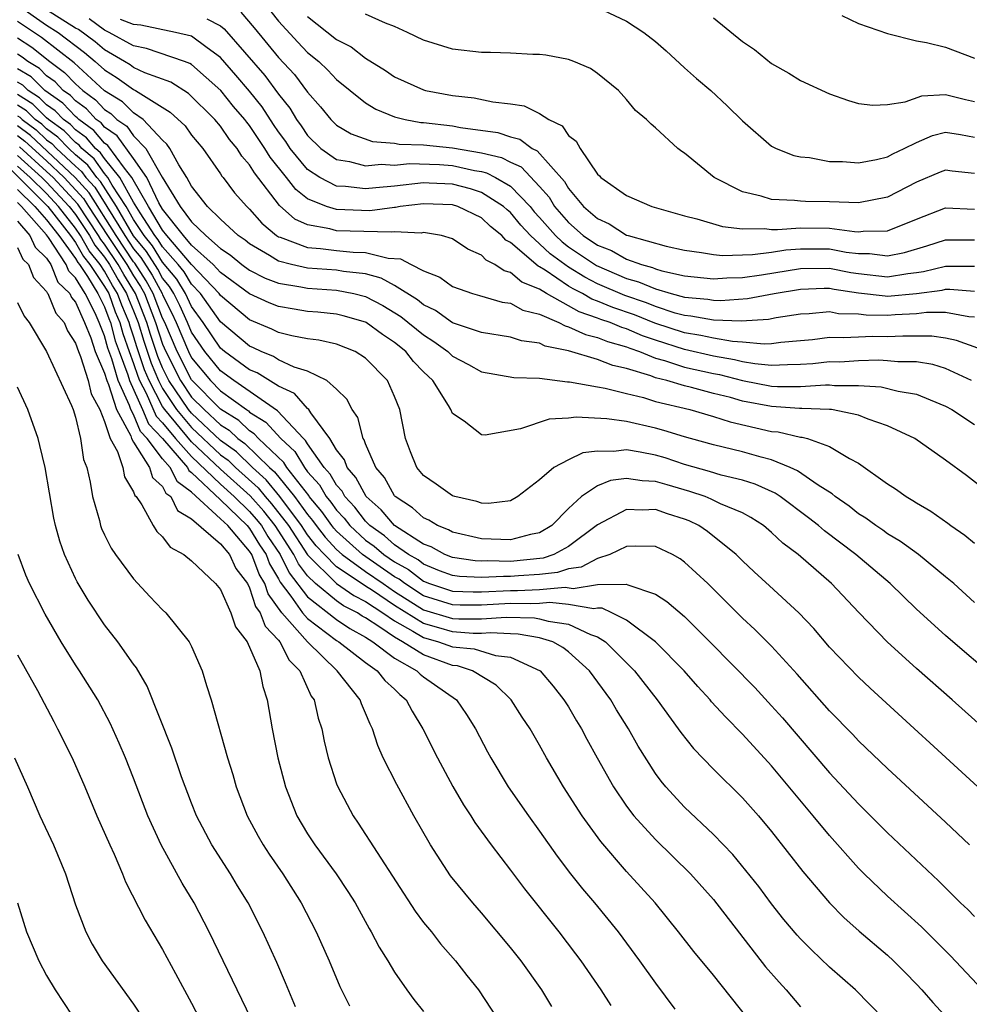
# Model space of a CAD drawing. Units: inches. Extents: x 2685000 to 2687309, y 1550634 to 1551000.
# Drawn here: x 2686207 to 2686273, y 1550898 to 1550966 of the extents above; entities that cross this region are included whole.
import ezdxf

# ---------------------------------------------------------------- set-up
doc = ezdxf.new("R2010")
doc.units = ezdxf.units.IN
doc.header["$MEASUREMENT"] = 0
doc.layers.add('LD26851548_2ft', color=143, linetype='Continuous')

msp = doc.modelspace()

# ---------------------------------------------------------------- linework, layer by layer
at = {"layer": 'LD26851548_2ft'}
for points, elevation in [([(2686207, 1550966.907), (2686209, 1550965.512), (2686209.809, 1550965), (2686211.625, 1550963.625), (2686212.357, 1550963), (2686213, 1550962.419), (2686213.875, 1550961.875), (2686215, 1550961.058), (2686215.124, 1550961), (2686217.515, 1550959.515), (2686218.562, 1550958.562), (2686219, 1550957.922), (2686219.768, 1550957), (2686221, 1550955.252), (2686221.095, 1550955.094), (2686221.18, 1550955), (2686221.954, 1550953.954), (2686222.812, 1550953), (2686223, 1550952.826), (2686223.85, 1550951.85), (2686224.864, 1550951), (2686225, 1550950.916), (2686225.116, 1550950.884), (2686227, 1550950.168), (2686227.893, 1550950.107), (2686229, 1550949.96), (2686230.155, 1550949.845), (2686231, 1550949.824), (2686232.561, 1550949.439), (2686233.407, 1550949.406), (2686234.142, 1550949), (2686235, 1550948.567), (2686236.123, 1550948.123), (2686237, 1550947.477), (2686238.37, 1550947), (2686238.868, 1550946.868), (2686240.415, 1550946.415), (2686241, 1550946.334), (2686241.849, 1550945.849), (2686243, 1550945.575), (2686244.317, 1550945), (2686244.765, 1550944.766), (2686245, 1550944.716), (2686246.167, 1550944.167), (2686247, 1550943.98), (2686247.687, 1550943.687), (2686249, 1550943.33), (2686249.23, 1550943.23), (2686249.888, 1550943), (2686251, 1550942.55), (2686251.606, 1550942.394), (2686253, 1550941.929), (2686255, 1550941.484), (2686255.413, 1550941.413), (2686257, 1550941.003), (2686259, 1550940.621), (2686259.405, 1550940.594), (2686261, 1550940.598), (2686262.715, 1550940.715), (2686263, 1550940.704), (2686263.337, 1550940.663), (2686265, 1550940.656), (2686266.569, 1550940.569), (2686267.731, 1550940.269), (2686269, 1550940.07), (2686270.612, 1550939.387), (2686271, 1550939.239), (2686271.426, 1550939), (2686273, 1550937.968)], 9012), ([(2686272.799, 1550941), (2686271, 1550941.838), (2686270.117, 1550942.117), (2686269, 1550942.298), (2686267.704, 1550942.296), (2686267, 1550942.372), (2686266.404, 1550942.403), (2686265, 1550942.355), (2686263.719, 1550942.281), (2686263, 1550942.283), (2686261.844, 1550942.156), (2686261, 1550942.1), (2686260.098, 1550942.098), (2686259, 1550942.036), (2686257.852, 1550942.149), (2686257, 1550942.297), (2686256.442, 1550942.442), (2686255, 1550942.689), (2686253, 1550943.135), (2686251, 1550943.776), (2686250.092, 1550944.092), (2686249, 1550944.57), (2686248.662, 1550944.662), (2686247.871, 1550945), (2686247.221, 1550945.221), (2686247, 1550945.314), (2686245.733, 1550945.733), (2686245, 1550946.157), (2686243.479, 1550947), (2686243, 1550947.296), (2686241.78, 1550947.78), (2686241, 1550948.455), (2686240.559, 1550948.559), (2686239.92, 1550949), (2686239.308, 1550949.308), (2686239, 1550949.657), (2686238.054, 1550950.054), (2686237, 1550950.784), (2686236.226, 1550951), (2686235, 1550951.204), (2686234.826, 1550951.173), (2686233, 1550951.26), (2686232.771, 1550951.229), (2686229, 1550951.318), (2686228.541, 1550951.459), (2686227, 1550951.728), (2686226.132, 1550952.132), (2686225.072, 1550953.072), (2686223.33, 1550955.33), (2686223, 1550955.885), (2686222.472, 1550956.472), (2686222.155, 1550957), (2686221.621, 1550957.621), (2686221, 1550958.532), (2686220.606, 1550959), (2686218.795, 1550960.795), (2686217.562, 1550961.563), (2686215.772, 1550962.228), (2686215, 1550962.586), (2686214.76, 1550962.76), (2686214.374, 1550963), (2686213, 1550963.805), (2686212.355, 1550964.356), (2686211.208, 1550965.208), (2686211, 1550965.308), (2686209, 1550966.566)], 9014), ([(2686222.397, 1550966.397), (2686223.324, 1550965.324), (2686225, 1550963.265), (2686226.095, 1550962.095), (2686227, 1550960.884), (2686227.884, 1550959.884), (2686228.611, 1550959), (2686229, 1550958.619), (2686230.001, 1550958.002), (2686231.486, 1550957.486), (2686233, 1550957.363), (2686233.306, 1550957.306), (2686235, 1550957.253), (2686237, 1550957.047), (2686239, 1550956.714), (2686240.384, 1550956.383), (2686241, 1550956.059), (2686241.735, 1550955.734), (2686243, 1550954.379), (2686243.651, 1550953.651), (2686244.029, 1550953), (2686245, 1550951.889), (2686246.012, 1550951), (2686247, 1550950.337), (2686247.959, 1550949.959), (2686249, 1550949.375), (2686250.023, 1550949), (2686250.789, 1550948.789), (2686251, 1550948.7), (2686251.427, 1550948.573), (2686253, 1550948.223), (2686255, 1550948.018), (2686255.916, 1550948.084), (2686257, 1550948.118), (2686258.296, 1550948.296), (2686261, 1550948.735), (2686263, 1550948.74), (2686264.456, 1550948.456), (2686265, 1550948.377), (2686267, 1550948.165), (2686268.394, 1550948.394), (2686269, 1550948.452), (2686269.484, 1550948.516), (2686271, 1550948.9), (2686273, 1550948.879)], 9022), ([(2686224.455, 1550966.455), (2686225, 1550965.77), (2686226.326, 1550964.326), (2686227, 1550963.625), (2686227.766, 1550963), (2686228.401, 1550962.401), (2686229, 1550961.762), (2686229.926, 1550961), (2686231, 1550960.144), (2686231.709, 1550959.709), (2686233, 1550959.192), (2686233.732, 1550959), (2686234.803, 1550958.803), (2686235, 1550958.797), (2686237, 1550958.553), (2686237.551, 1550958.449), (2686240.112, 1550958.112), (2686241, 1550957.797), (2686241.635, 1550957.635), (2686242.494, 1550957), (2686242.845, 1550956.845), (2686244.72, 1550954.72), (2686245, 1550954.238), (2686246.037, 1550953), (2686247, 1550952.165), (2686247.81, 1550951.811), (2686249, 1550951.037), (2686249.101, 1550951), (2686251.731, 1550950.269), (2686253, 1550949.985), (2686254.167, 1550949.833), (2686255, 1550949.688), (2686255.625, 1550949.625), (2686257, 1550949.673), (2686257.682, 1550949.682), (2686259, 1550949.861), (2686259.979, 1550950.021), (2686261, 1550950.087), (2686263, 1550950.073), (2686264.142, 1550949.858), (2686265, 1550949.758), (2686265.763, 1550949.763), (2686267, 1550949.609), (2686268.159, 1550949.841), (2686269.704, 1550950.296), (2686271, 1550950.713), (2686273, 1550950.706)], 9024), ([(2686273, 1550955.271), (2686271.446, 1550955.447), (2686271, 1550955.515), (2686270.628, 1550955.372), (2686269, 1550954.681), (2686267, 1550953.654), (2686265, 1550953.261), (2686263, 1550953.318), (2686261.346, 1550953.346), (2686261, 1550953.368), (2686260.574, 1550953.426), (2686259, 1550953.485), (2686258.277, 1550953.723), (2686257, 1550954.018), (2686255.031, 1550955), (2686253, 1550956.678), (2686252.803, 1550956.803), (2686252.539, 1550957), (2686251, 1550958.427), (2686250.688, 1550958.688), (2686250.378, 1550959), (2686249.612, 1550959.612), (2686249, 1550960.387), (2686248.436, 1550961), (2686247, 1550962.164), (2686246.514, 1550962.514), (2686245.373, 1550963), (2686245, 1550963.128), (2686243.43, 1550963.431), (2686243, 1550963.471), (2686242.528, 1550963.472), (2686241, 1550963.578), (2686239.623, 1550963.623), (2686239, 1550963.626), (2686237, 1550963.859), (2686235, 1550964.48), (2686233.901, 1550965), (2686233, 1550965.404), (2686232.367, 1550965.632), (2686231, 1550966.252)], 9028), ([(2686247, 1550966.711), (2686249, 1550965.784), (2686250.198, 1550965), (2686251, 1550964.373), (2686251.738, 1550963.738), (2686253, 1550962.562), (2686253.83, 1550961.83), (2686254.82, 1550961), (2686255.947, 1550959.947), (2686257, 1550958.915), (2686259, 1550957.156), (2686259.318, 1550957), (2686260.53, 1550956.53), (2686261, 1550956.435), (2686261.624, 1550956.377), (2686263, 1550956.114), (2686263.891, 1550956.109), (2686265, 1550956.006), (2686266.238, 1550956.238), (2686267, 1550956.43), (2686267.365, 1550956.634), (2686268.145, 1550957), (2686269, 1550957.426), (2686270.106, 1550957.894), (2686271, 1550958.121), (2686272.032, 1550957.968), (2686273, 1550957.785)], 9030), ([(2686263.838, 1550966.162), (2686265, 1550965.618), (2686267, 1550964.941), (2686269, 1550964.433), (2686269.682, 1550964.317), (2686271, 1550963.991), (2686273, 1550963.235)], 9034), ([(2686274.297, 1550933), (2686272.45, 1550934.45), (2686271, 1550935.525), (2686268.872, 1550937), (2686267, 1550937.889), (2686265.658, 1550938.342), (2686265, 1550938.616), (2686263.139, 1550939), (2686263, 1550939.017), (2686261.087, 1550939.087), (2686260.92, 1550939.08), (2686259, 1550939.205), (2686257, 1550939.592), (2686256.176, 1550939.824), (2686255, 1550940.117), (2686253.471, 1550940.529), (2686253, 1550940.637), (2686251.78, 1550941), (2686251, 1550941.201), (2686250.662, 1550941.338), (2686249, 1550941.836), (2686248.041, 1550942.041), (2686247, 1550942.459), (2686245, 1550943.043), (2686243.382, 1550943.382), (2686243, 1550943.581), (2686241.745, 1550943.745), (2686241, 1550943.996), (2686239, 1550944.305), (2686237, 1550944.99), (2686235.826, 1550945.827), (2686235, 1550946.229), (2686234.572, 1550946.572), (2686233, 1550947.563), (2686232.071, 1550948.07), (2686231, 1550948.351), (2686229.477, 1550948.524), (2686229, 1550948.615), (2686227, 1550948.749), (2686225.882, 1550949), (2686225, 1550949.24), (2686224.367, 1550949.633), (2686223, 1550950.422), (2686222.685, 1550950.685), (2686222.206, 1550951), (2686221, 1550952.124), (2686220.089, 1550953), (2686219, 1550954.396), (2686218.679, 1550955), (2686218.115, 1550955.885), (2686217.507, 1550957), (2686217.301, 1550957.301), (2686217, 1550957.57), (2686215.658, 1550959), (2686215, 1550959.467), (2686214.227, 1550960.227), (2686213, 1550960.985), (2686210.905, 1550962.905), (2686208.654, 1550964.654), (2686207, 1550965.763)], 9010), ([(2686273.228, 1550943.228), (2686271.764, 1550943.764), (2686271, 1550943.923), (2686270.064, 1550944.064), (2686268.06, 1550944.06), (2686267, 1550944.007), (2686265.965, 1550944.035), (2686265, 1550944.002), (2686263.941, 1550943.941), (2686263, 1550943.965), (2686261.815, 1550943.816), (2686261, 1550943.733), (2686259.633, 1550943.633), (2686259, 1550943.545), (2686258.489, 1550943.511), (2686257, 1550943.66), (2686256.316, 1550943.684), (2686255, 1550943.915), (2686254.119, 1550944.119), (2686253, 1550944.285), (2686250.955, 1550944.955), (2686249.539, 1550945.539), (2686248.046, 1550946.046), (2686247, 1550946.487), (2686246.614, 1550946.614), (2686245.949, 1550947), (2686245.317, 1550947.317), (2686245, 1550947.514), (2686243.396, 1550948.604), (2686243, 1550948.849), (2686242.892, 1550948.892), (2686241, 1550950.525), (2686240.684, 1550950.684), (2686240.404, 1550951), (2686239.62, 1550951.62), (2686239, 1550952.21), (2686237.36, 1550953), (2686237, 1550953.111), (2686235, 1550953.197), (2686233.383, 1550953), (2686233.057, 1550952.943), (2686233, 1550952.945), (2686231.288, 1550952.712), (2686229, 1550952.787), (2686228.303, 1550953), (2686227, 1550953.537), (2686226.18, 1550954.179), (2686225.548, 1550955), (2686224.412, 1550956.412), (2686224.063, 1550957), (2686223, 1550958.583), (2686222.807, 1550958.807), (2686222.676, 1550959), (2686221.901, 1550959.901), (2686221.011, 1550961.011), (2686219, 1550962.787), (2686218.869, 1550962.869), (2686218.517, 1550963), (2686215.901, 1550963.901), (2686215, 1550964.072), (2686213.314, 1550965), (2686213, 1550965.15), (2686211.937, 1550965.937)], 9016), ([(2686273, 1550945.367), (2686272.6, 1550945.4), (2686271, 1550945.689), (2686269.686, 1550945.686), (2686269, 1550945.596), (2686267.529, 1550945.529), (2686267, 1550945.483), (2686265.517, 1550945.517), (2686265, 1550945.583), (2686263.613, 1550945.613), (2686263, 1550945.73), (2686261.596, 1550945.596), (2686261, 1550945.571), (2686259.322, 1550945.322), (2686258.785, 1550945.215), (2686256.897, 1550945.103), (2686255, 1550945.166), (2686253.441, 1550945.441), (2686253, 1550945.48), (2686252.341, 1550945.659), (2686251, 1550946.103), (2686250.364, 1550946.364), (2686248.871, 1550946.871), (2686247, 1550947.679), (2686246.121, 1550948.121), (2686245, 1550948.817), (2686244.731, 1550949), (2686243.739, 1550949.739), (2686243, 1550950.436), (2686242.37, 1550951), (2686241.713, 1550951.713), (2686241, 1550952.58), (2686240.765, 1550952.765), (2686240.519, 1550953), (2686239, 1550953.973), (2686238.225, 1550954.225), (2686237, 1550954.543), (2686235.38, 1550954.62), (2686235, 1550954.636), (2686233, 1550954.413), (2686231.701, 1550954.299), (2686231, 1550954.213), (2686229.62, 1550954.38), (2686229, 1550954.405), (2686227.834, 1550955), (2686227, 1550955.558), (2686225.81, 1550957), (2686225.49, 1550957.49), (2686225, 1550958.157), (2686224.659, 1550958.658), (2686223.865, 1550959.865), (2686223, 1550960.944), (2686222.06, 1550962.06), (2686221, 1550963.267), (2686220.067, 1550963.933), (2686219, 1550964.736), (2686217.892, 1550965), (2686215.505, 1550965.504), (2686215, 1550965.56), (2686214.106, 1550965.894)], 9018), ([(2686220.048, 1550965.952), (2686221, 1550965.469), (2686221.254, 1550965.254), (2686224.044, 1550962.044), (2686225, 1550960.742), (2686225.783, 1550959.783), (2686226.241, 1550959), (2686226.562, 1550958.562), (2686227, 1550957.893), (2686227.914, 1550957), (2686229, 1550956.239), (2686229.901, 1550956.099), (2686231, 1550955.809), (2686232.081, 1550955.919), (2686233, 1550955.859), (2686234.031, 1550955.969), (2686236.102, 1550955.898), (2686237, 1550955.826), (2686238.506, 1550955.494), (2686239, 1550955.414), (2686239.334, 1550955.334), (2686239.969, 1550955), (2686241, 1550954.403), (2686242.341, 1550953), (2686242.638, 1550952.638), (2686243, 1550952.246), (2686244.09, 1550951), (2686244.558, 1550950.558), (2686245, 1550950.229), (2686246.925, 1550948.925), (2686249, 1550948.044), (2686249.819, 1550947.819), (2686251, 1550947.316), (2686252.067, 1550947), (2686253, 1550946.747), (2686254.606, 1550946.606), (2686255, 1550946.536), (2686255.48, 1550946.52), (2686257.351, 1550946.649), (2686259.173, 1550947), (2686261, 1550947.313), (2686262.634, 1550947.366), (2686263, 1550947.366), (2686263.306, 1550947.306), (2686265, 1550947.06), (2686266.835, 1550946.835), (2686267, 1550946.831), (2686269, 1550947.008), (2686270.758, 1550947.242), (2686271, 1550947.303), (2686271.301, 1550947.301), (2686273, 1550947.167)], 9020), ([(2686227, 1550966.099), (2686229, 1550964.524), (2686230.002, 1550964.002), (2686231, 1550963.223), (2686232.374, 1550962.374), (2686233, 1550961.938), (2686235, 1550961.036), (2686235.14, 1550961), (2686237, 1550960.653), (2686238.487, 1550960.487), (2686239.784, 1550960.216), (2686241, 1550960.092), (2686241.939, 1550959.939), (2686243, 1550959.422), (2686243.632, 1550959), (2686244.555, 1550958.555), (2686245, 1550957.908), (2686245.518, 1550957.518), (2686245.788, 1550957), (2686247, 1550955.231), (2686247.125, 1550955.125), (2686247.233, 1550955), (2686249, 1550953.763), (2686250.743, 1550953), (2686253, 1550952.363), (2686253.852, 1550952.148), (2686255.619, 1550951.619), (2686257, 1550951.454), (2686258.52, 1550951.48), (2686259, 1550951.417), (2686259.407, 1550951.407), (2686261, 1550951.538), (2686263, 1550951.511), (2686264.726, 1550951.274), (2686265, 1550951.267), (2686265.31, 1550951.31), (2686267, 1550951.324), (2686269, 1550952.14), (2686271, 1550952.909), (2686273, 1550952.809)], 9026), ([(2686255, 1550966.021), (2686257, 1550964.368), (2686257.815, 1550963.816), (2686259, 1550962.871), (2686260.199, 1550962.199), (2686261, 1550961.689), (2686263, 1550960.776), (2686264.313, 1550960.313), (2686265, 1550960.111), (2686265.979, 1550959.979), (2686267, 1550960.046), (2686268.225, 1550960.225), (2686269.367, 1550960.633), (2686271, 1550960.727), (2686272.374, 1550960.375), (2686273, 1550960.253)], 9032), ([(2686207, 1550964.628), (2686207.981, 1550963.981), (2686209.224, 1550963), (2686210.245, 1550962.246), (2686211, 1550961.457), (2686211.502, 1550961), (2686212.367, 1550960.367), (2686213, 1550959.686), (2686213.424, 1550959.424), (2686213.855, 1550959), (2686214.534, 1550958.534), (2686215, 1550957.885), (2686215.849, 1550957), (2686216.971, 1550955.029), (2686218.217, 1550953), (2686219, 1550951.944), (2686219.973, 1550951), (2686221, 1550950.101), (2686221.664, 1550949.664), (2686222.461, 1550949), (2686223, 1550948.608), (2686224.069, 1550948.069), (2686225, 1550947.714), (2686226.529, 1550947.471), (2686227, 1550947.365), (2686229, 1550947.229), (2686230.186, 1550947), (2686231, 1550946.799), (2686232.185, 1550946.185), (2686233.429, 1550945.429), (2686235, 1550944.149), (2686235.703, 1550943.703), (2686236.669, 1550943), (2686237, 1550942.689), (2686238.105, 1550942.105), (2686239, 1550941.604), (2686241.218, 1550941.218), (2686243, 1550941.165), (2686244.926, 1550940.926), (2686245.075, 1550940.925), (2686247, 1550940.564), (2686247.516, 1550940.484), (2686249, 1550940.103), (2686250.168, 1550939.832), (2686251, 1550939.568), (2686253.354, 1550939), (2686255, 1550938.525), (2686256.146, 1550938.146), (2686259, 1550937.496), (2686259.459, 1550937.459), (2686261, 1550937.106), (2686261.102, 1550937.102), (2686261.486, 1550937), (2686263, 1550936.462), (2686264.367, 1550935.633), (2686265, 1550935.302), (2686267, 1550933.89), (2686267.542, 1550933.542), (2686268.283, 1550933), (2686268.744, 1550932.744), (2686269, 1550932.566), (2686269.993, 1550931.993), (2686271.162, 1550931.162), (2686271.369, 1550931), (2686272.336, 1550930.336), (2686273, 1550929.793)], 9008), ([(2686273, 1550925.711), (2686271.559, 1550927), (2686271, 1550927.474), (2686269.125, 1550929), (2686267.901, 1550929.901), (2686267, 1550930.434), (2686266.677, 1550930.677), (2686266.188, 1550931), (2686265.51, 1550931.51), (2686265, 1550931.825), (2686264.349, 1550932.349), (2686263.389, 1550933), (2686263.182, 1550933.182), (2686262.218, 1550933.781), (2686260.778, 1550934.778), (2686260.282, 1550935), (2686259, 1550935.528), (2686258.288, 1550935.712), (2686257, 1550936.095), (2686255, 1550936.567), (2686253.415, 1550937), (2686253, 1550937.115), (2686251.568, 1550937.568), (2686251, 1550937.724), (2686249, 1550938.175), (2686247.629, 1550938.371), (2686245.522, 1550938.478), (2686245, 1550938.401), (2686243.667, 1550938.333), (2686241.676, 1550937.676), (2686239.243, 1550937.243), (2686239, 1550937.262), (2686237.792, 1550938.208), (2686237, 1550938.729), (2686236.881, 1550939), (2686236.725, 1550939.275), (2686235.636, 1550941), (2686235, 1550941.597), (2686234.307, 1550942.307), (2686233.772, 1550943), (2686233, 1550943.629), (2686232.169, 1550944.169), (2686231.046, 1550945), (2686231, 1550945.026), (2686229.464, 1550945.464), (2686229, 1550945.575), (2686227.71, 1550945.71), (2686227, 1550945.769), (2686226.066, 1550945.934), (2686225, 1550946.1), (2686224.355, 1550946.355), (2686223, 1550946.972), (2686221, 1550948.45), (2686220.482, 1550949), (2686219, 1550950.337), (2686218.437, 1550951), (2686217, 1550952.82), (2686216.742, 1550953.258), (2686215.913, 1550955), (2686215, 1550956.318), (2686213.874, 1550957.875), (2686213, 1550958.475), (2686212.76, 1550958.76), (2686212.43, 1550959), (2686211.742, 1550959.741), (2686211, 1550960.284), (2686210.652, 1550960.652), (2686210.147, 1550961), (2686209.586, 1550961.586), (2686209, 1550962.019), (2686208.509, 1550962.509), (2686207.698, 1550963), (2686207.308, 1550963.308), (2686207, 1550963.511)], 9006), ([(2686277.699, 1550917.699), (2686272.299, 1550922.299), (2686271, 1550923.431), (2686269, 1550925.252), (2686267.179, 1550927), (2686264.82, 1550929), (2686262.645, 1550930.645), (2686262.247, 1550931), (2686261.549, 1550931.55), (2686259.592, 1550933), (2686259.239, 1550933.239), (2686257.863, 1550933.863), (2686257, 1550934.128), (2686255.518, 1550934.482), (2686254.73, 1550934.73), (2686253, 1550935.223), (2686251.666, 1550935.666), (2686251, 1550935.86), (2686249.926, 1550936.074), (2686249, 1550936.217), (2686248.104, 1550936.104), (2686247, 1550936.144), (2686245.983, 1550936.017), (2686245, 1550935.548), (2686243.99, 1550935), (2686243, 1550934.154), (2686241.504, 1550933), (2686241, 1550932.701), (2686239.482, 1550932.518), (2686239, 1550932.544), (2686238.674, 1550932.674), (2686237.163, 1550933), (2686237, 1550933.051), (2686235.863, 1550933.863), (2686235, 1550934.451), (2686234.528, 1550935), (2686234.1, 1550936.1), (2686233.763, 1550937), (2686233.369, 1550939), (2686233, 1550939.903), (2686232.507, 1550941), (2686231, 1550942.557), (2686230.29, 1550943), (2686229, 1550943.501), (2686227.779, 1550943.779), (2686227, 1550943.878), (2686225.918, 1550944.082), (2686225, 1550944.316), (2686224.541, 1550944.541), (2686223, 1550945.183), (2686221, 1550946.86), (2686220.9, 1550947), (2686219, 1550949.002), (2686217.302, 1550951), (2686217, 1550951.382), (2686216.036, 1550953), (2686214.874, 1550955), (2686214.362, 1550955.638), (2686213.215, 1550957.215), (2686213, 1550957.363), (2686212.252, 1550958.253), (2686211.224, 1550959), (2686211.116, 1550959.116), (2686211, 1550959.201), (2686210.126, 1550960.126), (2686208.872, 1550961), (2686207.935, 1550961.935), (2686207, 1550962.501)], 9004), ([(2686273.683, 1550917), (2686271.448, 1550919), (2686269, 1550921.155), (2686267, 1550922.958), (2686265.013, 1550925.013), (2686263.142, 1550927), (2686260.829, 1550929), (2686259.783, 1550929.783), (2686259, 1550930.531), (2686258.446, 1550931), (2686257.571, 1550931.571), (2686257, 1550931.872), (2686255.486, 1550932.514), (2686254.836, 1550932.836), (2686254.417, 1550933), (2686253.361, 1550933.361), (2686251.803, 1550933.803), (2686251, 1550934.055), (2686250.085, 1550934.085), (2686249, 1550934.259), (2686247.887, 1550934.112), (2686247, 1550933.746), (2686245.889, 1550933), (2686245, 1550932.179), (2686243.845, 1550931), (2686243, 1550930.502), (2686242.382, 1550930.382), (2686241, 1550930.023), (2686239, 1550930.089), (2686237, 1550930.551), (2686236.714, 1550930.714), (2686235.963, 1550931), (2686235.371, 1550931.371), (2686235, 1550931.531), (2686234.233, 1550932.233), (2686233.041, 1550933), (2686233, 1550933.048), (2686232.309, 1550934.309), (2686231.717, 1550935), (2686231, 1550936.635), (2686230.909, 1550936.909), (2686230.836, 1550937), (2686230.461, 1550938.461), (2686230.072, 1550939), (2686229.716, 1550939.716), (2686229, 1550940.402), (2686228.332, 1550941), (2686227, 1550941.639), (2686226.067, 1550941.933), (2686225, 1550942.433), (2686224.652, 1550942.652), (2686223.793, 1550943), (2686223.261, 1550943.261), (2686223, 1550943.37), (2686221, 1550945.061), (2686219.62, 1550947), (2686219, 1550947.653), (2686218.493, 1550948.493), (2686218.078, 1550949), (2686217, 1550950.228), (2686216.704, 1550950.704), (2686216.46, 1550951), (2686215.444, 1550952.556), (2686215, 1550953.307), (2686214.051, 1550955), (2686213, 1550956.309), (2686212.709, 1550956.71), (2686212.37, 1550957), (2686211.745, 1550957.745), (2686211, 1550958.286), (2686210.648, 1550958.648), (2686210.166, 1550959), (2686209.599, 1550959.599), (2686209, 1550960.012), (2686208.502, 1550960.502), (2686207.723, 1550961), (2686207.361, 1550961.36), (2686207, 1550961.579)], 9002), ([(2686273.221, 1550913), (2686265.798, 1550919.798), (2686265, 1550920.55), (2686263, 1550922.632), (2686261.906, 1550923.906), (2686260.871, 1550925), (2686258.86, 1550926.86), (2686257.809, 1550927.809), (2686257, 1550928.565), (2686256.561, 1550929), (2686254.588, 1550930.588), (2686253.973, 1550931), (2686253.322, 1550931.322), (2686253, 1550931.448), (2686251.824, 1550931.824), (2686251, 1550932.116), (2686250.073, 1550932.073), (2686249, 1550932.12), (2686247, 1550931.058), (2686245, 1550929.557), (2686243.984, 1550929), (2686243.244, 1550928.756), (2686241, 1550928.538), (2686239.43, 1550928.57), (2686239, 1550928.547), (2686238.565, 1550928.565), (2686237, 1550928.797), (2686236.466, 1550929), (2686235.53, 1550929.53), (2686235, 1550929.733), (2686232.997, 1550931), (2686232.086, 1550932.086), (2686231.03, 1550933), (2686230.33, 1550934.33), (2686229.724, 1550935), (2686229.543, 1550935.543), (2686229, 1550936.224), (2686228.529, 1550937), (2686227.223, 1550938.777), (2686227.089, 1550939), (2686227, 1550939.083), (2686226.109, 1550940.109), (2686225, 1550940.614), (2686223.53, 1550941.529), (2686223, 1550941.744), (2686221.28, 1550943), (2686221, 1550943.236), (2686219.804, 1550945), (2686219, 1550946.114), (2686218.58, 1550947), (2686217.985, 1550947.985), (2686217, 1550949.176), (2686216.3, 1550950.3), (2686215.723, 1550951), (2686215, 1550952.108), (2686214.478, 1550953), (2686213.517, 1550954.483), (2686213.227, 1550955), (2686213, 1550955.283), (2686212.278, 1550956.278), (2686211.436, 1550957), (2686211.237, 1550957.237), (2686211, 1550957.409), (2686210.216, 1550958.215), (2686209.142, 1550959), (2686209, 1550959.123), (2686208.054, 1550960.054), (2686207, 1550960.727)], 9000), ([(2686272.642, 1550909), (2686271, 1550910.568), (2686267, 1550914.267), (2686265, 1550916.175), (2686264.601, 1550916.601), (2686263, 1550918.232), (2686260.762, 1550920.762), (2686259, 1550922.687), (2686257.847, 1550923.847), (2686257, 1550924.628), (2686254.593, 1550927), (2686253, 1550928.49), (2686252.704, 1550928.705), (2686252.169, 1550929), (2686251, 1550929.563), (2686249.596, 1550929.596), (2686249, 1550929.561), (2686247.854, 1550929), (2686247, 1550928.725), (2686245.873, 1550928.127), (2686245, 1550928.013), (2686244.238, 1550927.762), (2686243, 1550927.627), (2686241.545, 1550927.545), (2686241, 1550927.489), (2686240.501, 1550927.499), (2686239, 1550927.422), (2686237.483, 1550927.483), (2686237, 1550927.554), (2686236.106, 1550927.894), (2686235, 1550928.347), (2686234.634, 1550928.634), (2686233.963, 1550929), (2686233, 1550929.676), (2686232.296, 1550930.296), (2686231.293, 1550931), (2686231.159, 1550931.159), (2686231, 1550931.298), (2686230.266, 1550932.266), (2686229.569, 1550933), (2686229.374, 1550933.374), (2686229, 1550933.788), (2686228.555, 1550934.554), (2686228.153, 1550935), (2686227, 1550936.637), (2686226.863, 1550936.863), (2686226.716, 1550937), (2686224.926, 1550938.926), (2686221.917, 1550941), (2686221, 1550941.679), (2686219.906, 1550943), (2686219, 1550944.345), (2686218.724, 1550945), (2686218.183, 1550946.183), (2686217.766, 1550947), (2686217.477, 1550947.478), (2686217, 1550948.061), (2686216.671, 1550948.671), (2686215.897, 1550949.897), (2686215, 1550950.984), (2686213.818, 1550953), (2686212.717, 1550954.717), (2686212.462, 1550955), (2686211.847, 1550955.847), (2686211, 1550956.573), (2686210.545, 1550957), (2686209.783, 1550957.783), (2686209, 1550958.356), (2686208.668, 1550958.668), (2686208.221, 1550959), (2686207.605, 1550959.606), (2686207, 1550959.992)], 8998), ([(2686207, 1550959.257), (2686207.157, 1550959.157), (2686207.317, 1550959), (2686208.282, 1550958.282), (2686209, 1550957.608), (2686209.351, 1550957.351), (2686209.693, 1550957), (2686211, 1550955.773), (2686211.416, 1550955.416), (2686211.718, 1550955), (2686212.327, 1550954.327), (2686214.391, 1550951), (2686215, 1550950.091), (2686215.493, 1550949.493), (2686216.275, 1550948.275), (2686216.964, 1550947), (2686217, 1550946.905), (2686217.645, 1550945.645), (2686217.939, 1550945), (2686218.782, 1550943), (2686219, 1550942.574), (2686220.303, 1550941), (2686221, 1550940.3), (2686222.776, 1550939), (2686222.914, 1550938.914), (2686223, 1550938.832), (2686224.126, 1550938.126), (2686225.153, 1550937), (2686226.111, 1550936.111), (2686226.782, 1550935), (2686227, 1550934.718), (2686227.815, 1550933.815), (2686228.289, 1550933), (2686228.615, 1550932.615), (2686229, 1550932.069), (2686229.521, 1550931.521), (2686229.915, 1550931), (2686231, 1550930.009), (2686231.593, 1550929.593), (2686232.267, 1550929), (2686233, 1550928.5), (2686233.97, 1550927.97), (2686235, 1550927.163), (2686235.398, 1550927), (2686237, 1550926.478), (2686238.43, 1550926.43), (2686239, 1550926.434), (2686241, 1550926.526), (2686241.482, 1550926.518), (2686243, 1550926.591), (2686244.756, 1550926.756), (2686245.328, 1550926.672), (2686247, 1550926.941), (2686248.969, 1550926.969), (2686249.091, 1550926.909), (2686251, 1550926.271), (2686251.78, 1550925.78), (2686253, 1550924.73), (2686254.743, 1550923), (2686257.837, 1550919.837), (2686259, 1550918.584), (2686259.746, 1550917.746), (2686263, 1550913.963), (2686265, 1550911.813), (2686267, 1550909.828), (2686270.508, 1550906.508), (2686272.038, 1550905), (2686272.534, 1550904.534), (2686273, 1550904.057)], 8996), ([(2686273.552, 1550899), (2686271.342, 1550901.343), (2686269.338, 1550903.338), (2686267, 1550905.467), (2686265.395, 1550907), (2686265, 1550907.397), (2686263, 1550909.633), (2686261.88, 1550911), (2686259, 1550914.442), (2686257, 1550916.633), (2686255.813, 1550917.813), (2686254.864, 1550918.864), (2686254.756, 1550919), (2686253.909, 1550919.909), (2686252.976, 1550921), (2686250.995, 1550923), (2686249, 1550924.477), (2686247.984, 1550925), (2686247.315, 1550925.315), (2686247, 1550925.31), (2686246.733, 1550925.267), (2686245, 1550925.571), (2686243.71, 1550925.71), (2686243, 1550925.643), (2686242.386, 1550925.614), (2686241, 1550925.637), (2686239, 1550925.529), (2686237.518, 1550925.518), (2686237, 1550925.535), (2686235, 1550926.169), (2686233.697, 1550927), (2686233.306, 1550927.306), (2686233, 1550927.474), (2686230.781, 1550929), (2686229, 1550930.618), (2686228.817, 1550930.817), (2686228.675, 1550931), (2686227.982, 1550931.982), (2686227.119, 1550933), (2686227.076, 1550933.075), (2686225.576, 1550935), (2686225.359, 1550935.359), (2686223.624, 1550937), (2686223.327, 1550937.327), (2686223, 1550937.531), (2686222.248, 1550938.248), (2686221, 1550939.033), (2686219, 1550941.048), (2686217.999, 1550943), (2686217.154, 1550945), (2686217, 1550945.313), (2686216.354, 1550947), (2686215.879, 1550947.879), (2686215.089, 1550949.089), (2686215, 1550949.198), (2686213.792, 1550951), (2686211.937, 1550953.937), (2686210.974, 1550955), (2686207.896, 1550957.896), (2686207, 1550958.563)], 8994), ([(2686207, 1550957.89), (2686207.51, 1550957.51), (2686209, 1550956.146), (2686210.213, 1550955), (2686211.546, 1550953.547), (2686211.885, 1550953), (2686213.193, 1550951), (2686214.534, 1550949), (2686215, 1550948.221), (2686215.483, 1550947.483), (2686215.744, 1550947), (2686216.517, 1550945), (2686217, 1550943.511), (2686217.216, 1550943), (2686218.233, 1550941), (2686219, 1550939.867), (2686219.864, 1550939), (2686221, 1550937.947), (2686221.583, 1550937.583), (2686222.194, 1550937), (2686222.661, 1550936.661), (2686224.381, 1550935), (2686224.71, 1550934.71), (2686226.093, 1550933), (2686227, 1550931.761), (2686227.349, 1550931.349), (2686227.596, 1550931), (2686228.209, 1550930.209), (2686229, 1550929.352), (2686229.388, 1550929), (2686231, 1550927.845), (2686232.222, 1550927), (2686233, 1550926.469), (2686235, 1550925.204), (2686237, 1550924.599), (2686237.432, 1550924.568), (2686239, 1550924.581), (2686240.695, 1550924.695), (2686242.641, 1550924.641), (2686243, 1550924.58), (2686243.596, 1550924.404), (2686245, 1550924.197), (2686246.503, 1550923.497), (2686247, 1550923.343), (2686247.547, 1550923), (2686249.547, 1550921), (2686251.115, 1550919), (2686252.563, 1550917), (2686252.737, 1550916.737), (2686253.625, 1550915.625), (2686255, 1550914.213), (2686257, 1550912.227), (2686258.091, 1550911), (2686259, 1550909.92), (2686261.155, 1550907.155), (2686262.989, 1550904.989), (2686263.982, 1550903.982), (2686265.05, 1550903.05), (2686267, 1550901.386), (2686267.415, 1550901), (2686268.204, 1550900.204), (2686269, 1550899.395), (2686269.368, 1550899), (2686270.123, 1550898.123), (2686271.154, 1550897)], 8992), ([(2686205.066, 1550957), (2686209.095, 1550953), (2686210.647, 1550951), (2686211, 1550950.516), (2686211.545, 1550949.545), (2686211.979, 1550949), (2686213, 1550947.483), (2686213.283, 1550947), (2686213.741, 1550945.741), (2686214.052, 1550945), (2686214.247, 1550944.247), (2686214.686, 1550943), (2686215, 1550942.171), (2686215.295, 1550941.295), (2686215.417, 1550941), (2686215.877, 1550940.123), (2686216.558, 1550938.558), (2686217, 1550938.088), (2686217.898, 1550937), (2686219, 1550935.769), (2686221, 1550933.856), (2686221.944, 1550933), (2686223, 1550931.971), (2686223.458, 1550931.458), (2686223.816, 1550931), (2686224.263, 1550930.262), (2686225.118, 1550929), (2686225.74, 1550927.74), (2686227, 1550926.09), (2686229, 1550924.537), (2686229.911, 1550923.911), (2686231, 1550923.315), (2686231.492, 1550923), (2686233, 1550921.868), (2686234.541, 1550921), (2686234.765, 1550920.765), (2686235, 1550920.582), (2686237.264, 1550919), (2686237.971, 1550917.971), (2686238.583, 1550917), (2686239.408, 1550915.407), (2686239.634, 1550915), (2686240.841, 1550913), (2686242.227, 1550911), (2686243, 1550909.935), (2686244.214, 1550908.214), (2686245.144, 1550907), (2686245.965, 1550905.965), (2686246.79, 1550905), (2686248.411, 1550903), (2686249.895, 1550901), (2686251, 1550899.451), (2686252.327, 1550897.673)], 8984), ([(2686266.752, 1550897), (2686264.792, 1550899), (2686263, 1550900.566), (2686261.746, 1550901.746), (2686261, 1550902.506), (2686260.763, 1550902.763), (2686259.854, 1550903.854), (2686259, 1550904.925), (2686258.115, 1550906.115), (2686257.231, 1550907.231), (2686256.326, 1550908.326), (2686255, 1550909.708), (2686253, 1550911.602), (2686251.71, 1550913), (2686251.384, 1550913.384), (2686251, 1550913.912), (2686249.801, 1550915.801), (2686249.13, 1550917), (2686248.309, 1550918.309), (2686247.906, 1550919), (2686246.439, 1550921), (2686245, 1550922.305), (2686244.61, 1550922.61), (2686243.917, 1550923), (2686243, 1550923.271), (2686241.524, 1550923.524), (2686241, 1550923.535), (2686239.614, 1550923.614), (2686239, 1550923.573), (2686238.431, 1550923.569), (2686237, 1550923.672), (2686236.042, 1550923.957), (2686235, 1550924.243), (2686233, 1550925.484), (2686231.476, 1550926.524), (2686231, 1550926.837), (2686230.892, 1550926.892), (2686229, 1550928.17), (2686228.156, 1550929), (2686227.601, 1550929.601), (2686227, 1550930.376), (2686226.59, 1550931), (2686225.083, 1550933), (2686224.155, 1550934.155), (2686223.197, 1550935), (2686222.089, 1550936.089), (2686221, 1550936.877), (2686219, 1550938.748), (2686218.787, 1550939), (2686217.441, 1550941), (2686217, 1550941.869), (2686216.668, 1550942.669), (2686216.17, 1550944.171), (2686215.916, 1550945), (2686215.135, 1550947), (2686214.321, 1550948.321), (2686213.936, 1550949), (2686213, 1550950.396), (2686212.732, 1550950.732), (2686212.582, 1550951), (2686211.156, 1550953.156), (2686209.452, 1550955), (2686209, 1550955.427), (2686207.124, 1550957.124)], 8990), ([(2686207, 1550956.512), (2686208.676, 1550955), (2686209, 1550954.68), (2686210.56, 1550953), (2686211, 1550952.444), (2686211.964, 1550951), (2686212.336, 1550950.336), (2686213, 1550949.504), (2686213.338, 1550949), (2686213.939, 1550947.939), (2686214.518, 1550947), (2686214.647, 1550946.647), (2686215, 1550945.805), (2686215.315, 1550945), (2686215.71, 1550943.711), (2686216.211, 1550942.211), (2686216.713, 1550941), (2686217, 1550940.452), (2686217.966, 1550939), (2686219, 1550937.772), (2686221, 1550935.89), (2686221.516, 1550935.516), (2686222.039, 1550935), (2686223.6, 1550933.6), (2686224.082, 1550933), (2686224.515, 1550932.515), (2686225.677, 1550931), (2686227, 1550928.983), (2686229, 1550927.02), (2686230.186, 1550926.186), (2686231, 1550925.777), (2686232.18, 1550925), (2686233, 1550924.429), (2686234.268, 1550923.732), (2686235, 1550923.282), (2686236.03, 1550923), (2686237, 1550922.645), (2686238.497, 1550922.497), (2686239.956, 1550922.044), (2686241, 1550921.94), (2686243.033, 1550921), (2686243.935, 1550919.935), (2686244.681, 1550919), (2686245, 1550918.499), (2686245.552, 1550917.552), (2686245.893, 1550917), (2686246.27, 1550916.27), (2686246.965, 1550915), (2686248.088, 1550913), (2686249, 1550911.652), (2686249.496, 1550911), (2686251, 1550909.355), (2686253.419, 1550907), (2686255, 1550905.218), (2686258.592, 1550900.592), (2686259.516, 1550899.516), (2686260.01, 1550899), (2686261, 1550897.837)], 8988), ([(2686257.391, 1550897), (2686255, 1550900.008), (2686253.649, 1550901.648), (2686252.592, 1550903), (2686250.963, 1550905), (2686249, 1550907.162), (2686247.218, 1550909.218), (2686245.927, 1550911), (2686244.645, 1550913), (2686243.475, 1550915), (2686243, 1550915.859), (2686242.342, 1550917), (2686241.804, 1550917.804), (2686241.034, 1550919), (2686240.012, 1550920.012), (2686238.384, 1550921), (2686237.33, 1550921.33), (2686237, 1550921.363), (2686235, 1550922.083), (2686233.557, 1550923), (2686233, 1550923.306), (2686231.99, 1550924.01), (2686231, 1550924.645), (2686230.77, 1550924.77), (2686230.436, 1550925), (2686229.48, 1550925.48), (2686229, 1550925.819), (2686227.546, 1550927), (2686227, 1550927.534), (2686226.366, 1550928.366), (2686226.053, 1550929), (2686224.757, 1550931), (2686223.987, 1550931.987), (2686223.045, 1550933.045), (2686221, 1550934.897), (2686219, 1550936.788), (2686217.144, 1550939), (2686217, 1550939.217), (2686216.065, 1550941), (2686215.753, 1550941.753), (2686215.25, 1550943.251), (2686215, 1550944.068), (2686214.757, 1550944.757), (2686214.694, 1550945), (2686214.194, 1550946.194), (2686213.9, 1550947), (2686213.557, 1550947.557), (2686213, 1550948.54), (2686212.69, 1550949), (2686211.94, 1550949.941), (2686211.346, 1550951), (2686211, 1550951.519), (2686209.828, 1550953), (2686209, 1550953.891), (2686207.878, 1550955), (2686207, 1550955.792)], 8986), ([(2686207, 1550954.182), (2686208.199, 1550953), (2686209, 1550952.093), (2686209.843, 1550951), (2686211, 1550949.414), (2686211.149, 1550949.149), (2686211.267, 1550949), (2686211.819, 1550948.181), (2686212.526, 1550947), (2686213, 1550946.079), (2686213.288, 1550945.288), (2686213.409, 1550945), (2686213.737, 1550943.736), (2686213.996, 1550943), (2686214.604, 1550941.396), (2686214.72, 1550941), (2686215.615, 1550939), (2686216.023, 1550938.023), (2686216.983, 1550937), (2686218.709, 1550935), (2686218.807, 1550934.807), (2686219, 1550934.668), (2686221, 1550932.77), (2686222.824, 1550931), (2686223, 1550930.794), (2686223.677, 1550929.677), (2686224.138, 1550929), (2686224.375, 1550928.375), (2686225, 1550927.344), (2686225.114, 1550927.114), (2686225.852, 1550926.148), (2686226.652, 1550925), (2686227, 1550924.604), (2686229, 1550923.087), (2686229.145, 1550923), (2686231, 1550921.564), (2686231.807, 1550921), (2686232.333, 1550920.333), (2686233, 1550919.719), (2686233.351, 1550919.351), (2686233.801, 1550919), (2686234.205, 1550918.205), (2686234.96, 1550917), (2686235.95, 1550915), (2686237.017, 1550913.017), (2686237.749, 1550911.749), (2686238.252, 1550911), (2686238.536, 1550910.536), (2686239.663, 1550909), (2686241, 1550907.259), (2686241.962, 1550905.962), (2686244.32, 1550903), (2686245.484, 1550901.484), (2686245.845, 1550901), (2686247.231, 1550899), (2686247.911, 1550897.911)], 8982), ([(2686243.855, 1550897.855), (2686243.164, 1550899), (2686241.729, 1550901), (2686241, 1550901.924), (2686239, 1550904.305), (2686238.387, 1550905), (2686236.86, 1550906.86), (2686235.472, 1550909), (2686234.336, 1550911), (2686233.145, 1550913.145), (2686232.221, 1550915), (2686231.841, 1550915.841), (2686231.478, 1550917), (2686231.309, 1550917.309), (2686231, 1550918.082), (2686230.716, 1550918.716), (2686230.625, 1550919), (2686229.038, 1550921), (2686226.989, 1550922.989), (2686225.233, 1550925), (2686224.289, 1550926.289), (2686224.059, 1550927), (2686223.66, 1550927.659), (2686223.153, 1550929), (2686223, 1550929.241), (2686221.49, 1550931), (2686221, 1550931.476), (2686219, 1550933.315), (2686218.02, 1550934.021), (2686217.524, 1550935), (2686217, 1550935.607), (2686215.944, 1550937), (2686215.487, 1550937.487), (2686215, 1550938.655), (2686214.811, 1550939), (2686214.726, 1550939.274), (2686213.936, 1550941), (2686213.493, 1550942.507), (2686213.226, 1550943.226), (2686213, 1550944.097), (2686212.63, 1550945), (2686212.344, 1550945.656), (2686211.652, 1550947), (2686211, 1550948.089), (2686210.534, 1550948.534), (2686210.343, 1550949), (2686209.142, 1550950.858), (2686209, 1550951.05), (2686207.277, 1550953), (2686207, 1550953.273)], 8980), ([(2686207, 1550952), (2686207.847, 1550951), (2686208.202, 1550950.202), (2686209, 1550949.449), (2686209.291, 1550949), (2686209.787, 1550947.787), (2686210.612, 1550947), (2686210.725, 1550946.725), (2686211, 1550946.411), (2686211.616, 1550945), (2686212.044, 1550943.956), (2686212.353, 1550943), (2686213, 1550941.514), (2686213.151, 1550941), (2686213.279, 1550940.721), (2686213.815, 1550939), (2686214.8, 1550937.2), (2686214.866, 1550937), (2686215, 1550936.762), (2686216.094, 1550935), (2686216.314, 1550934.314), (2686217, 1550933.697), (2686217.234, 1550933.234), (2686217.56, 1550933), (2686218.04, 1550932.04), (2686219, 1550931.474), (2686221, 1550929.746), (2686221.616, 1550929), (2686222.047, 1550928.047), (2686222.845, 1550927), (2686223, 1550926.722), (2686223.419, 1550925.42), (2686223.732, 1550925), (2686224.064, 1550924.065), (2686225, 1550923.111), (2686225.093, 1550923), (2686225.73, 1550921.73), (2686226.471, 1550921), (2686227.254, 1550919.254), (2686227.45, 1550919), (2686227.724, 1550917.724), (2686227.973, 1550917), (2686228.146, 1550916.146), (2686228.423, 1550915), (2686229, 1550913.207), (2686229.077, 1550913), (2686230.133, 1550911), (2686230.496, 1550910.496), (2686234.415, 1550904.415), (2686235, 1550903.648), (2686235.535, 1550903), (2686236.177, 1550902.177), (2686237.211, 1550901), (2686237.991, 1550899.991), (2686238.786, 1550899), (2686240.087, 1550897)], 8978), ([(2686207, 1550950.181), (2686207.364, 1550949.364), (2686207.75, 1550949), (2686208.098, 1550948.097), (2686209, 1550947.14), (2686209.041, 1550947.041), (2686209.083, 1550947), (2686209.644, 1550945.644), (2686210.206, 1550945), (2686210.436, 1550944.436), (2686211, 1550943.59), (2686211.191, 1550943), (2686211.338, 1550942.662), (2686211.865, 1550941), (2686212.079, 1550940.079), (2686212.677, 1550939), (2686213, 1550938.181), (2686213.389, 1550937), (2686213.891, 1550936.109), (2686214.25, 1550935), (2686214.375, 1550934.376), (2686215, 1550933.342), (2686215.083, 1550933.083), (2686215.176, 1550933), (2686215.571, 1550932.429), (2686216.358, 1550931), (2686216.607, 1550930.607), (2686217, 1550930.229), (2686217.523, 1550929.524), (2686218.474, 1550929), (2686219, 1550928.565), (2686220.659, 1550927), (2686221, 1550926.595), (2686221.704, 1550925), (2686222.029, 1550924.029), (2686222.836, 1550923), (2686223.702, 1550921), (2686223.907, 1550919.907), (2686224.223, 1550919), (2686224.562, 1550917), (2686224.958, 1550915), (2686225.486, 1550913), (2686226.27, 1550911), (2686227, 1550909.763), (2686227.491, 1550909), (2686228.969, 1550907), (2686229.78, 1550905.78), (2686230.272, 1550905), (2686231.237, 1550903.237), (2686231.389, 1550903), (2686231.934, 1550901.934), (2686232.532, 1550901), (2686233, 1550900.215), (2686233.849, 1550899), (2686234.338, 1550898.338), (2686235, 1550897.501)], 8976), ([(2686207, 1550946.388), (2686207.446, 1550945.446), (2686207.804, 1550945), (2686209, 1550942.995), (2686210.718, 1550939.282), (2686210.836, 1550939), (2686211, 1550938.47), (2686211.338, 1550937), (2686211.553, 1550935.553), (2686211.765, 1550935), (2686212.005, 1550933.995), (2686212.174, 1550933), (2686212.642, 1550931.358), (2686212.725, 1550931), (2686212.797, 1550930.797), (2686213, 1550930.369), (2686213.453, 1550929.452), (2686213.758, 1550929), (2686215, 1550927.325), (2686216.122, 1550926.122), (2686217, 1550925.206), (2686217.22, 1550925), (2686218.832, 1550923), (2686219, 1550922.663), (2686219.736, 1550921), (2686220.021, 1550919.979), (2686220.346, 1550919), (2686221.487, 1550915), (2686221.841, 1550913.841), (2686222.073, 1550913), (2686222.83, 1550911), (2686223.593, 1550909.593), (2686223.932, 1550909), (2686224.352, 1550908.352), (2686225.291, 1550907), (2686226.554, 1550905), (2686227.589, 1550903), (2686228.488, 1550901), (2686229.219, 1550899.219), (2686229.888, 1550897.888)], 8974), ([(2686226.167, 1550897.833), (2686225.486, 1550899.486), (2686224.879, 1550900.879), (2686223.903, 1550903), (2686222.897, 1550905), (2686222.176, 1550906.176), (2686221.691, 1550907), (2686220.402, 1550909), (2686219.341, 1550911), (2686219, 1550911.862), (2686218.311, 1550913.689), (2686217.648, 1550915.649), (2686215.932, 1550919.931), (2686215.191, 1550921.191), (2686215, 1550921.444), (2686213.916, 1550923), (2686213, 1550924.172), (2686211.868, 1550925.868), (2686211.117, 1550927.117), (2686211, 1550927.352), (2686210.244, 1550929), (2686209.919, 1550929.92), (2686209.623, 1550931), (2686209.511, 1550931.511), (2686208.895, 1550935), (2686208.536, 1550936.536), (2686208.414, 1550937), (2686207.697, 1550939), (2686207, 1550940.543)], 8972), ([(2686224.066, 1550895), (2686220.202, 1550903), (2686219.181, 1550905), (2686218.356, 1550906.357), (2686216.895, 1550909), (2686215.989, 1550911), (2686215, 1550913.596), (2686214.439, 1550915), (2686214.01, 1550916.01), (2686213.387, 1550917.387), (2686212.524, 1550919), (2686211.277, 1550921), (2686211, 1550921.404), (2686210.008, 1550923), (2686208.897, 1550924.897), (2686207.823, 1550927), (2686207.58, 1550927.58), (2686207.047, 1550929)], 8970), ([(2686207, 1550922.097), (2686208.374, 1550919.626), (2686209.49, 1550917.49), (2686209.763, 1550917), (2686210.757, 1550915), (2686211.629, 1550913), (2686212.476, 1550911), (2686213.352, 1550909), (2686213.654, 1550908.346), (2686214.23, 1550907), (2686214.444, 1550906.444), (2686215.81, 1550903.81), (2686217, 1550901.776), (2686217.88, 1550900.12), (2686219, 1550898.086), (2686220.594, 1550895)], 8968), ([(2686206.79, 1550915), (2686207.677, 1550913), (2686208.537, 1550911), (2686209.467, 1550909), (2686210.301, 1550907), (2686211, 1550904.85), (2686211.708, 1550903), (2686212.151, 1550902.152), (2686212.829, 1550901), (2686215, 1550898.016), (2686215.653, 1550897)], 8966), ([(2686207.002, 1550905.002), (2686207.622, 1550903), (2686208.458, 1550901), (2686209, 1550899.994), (2686209.6, 1550899), (2686210.752, 1550897.248)], 8964)]:
    msp.add_lwpolyline(points, dxfattribs=dict(at, elevation=elevation))

doc.saveas('drawing.dxf')
